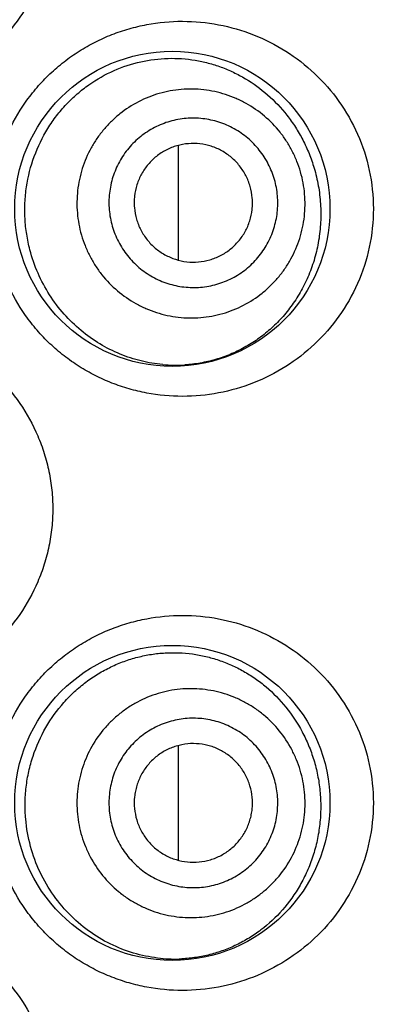
# Model space of a CAD drawing. Units: millimetres. Extents: x 72 to 8628, y -1389 to 626.
# Drawn here: x 8207 to 8211, y 165 to 174 of the extents above; entities that cross this region are included whole.
import ezdxf

# ---------------------------------------------------------------- set-up
doc = ezdxf.new("R2010")
doc.units = ezdxf.units.MM
doc.header["$MEASUREMENT"] = 0
doc.layers.add('Dimensions', color=7, linetype='Continuous')
doc.styles.get("Standard").update_dxf_attribs({"font": 'helr45w.ttf'})
doc.dimstyles.get("Standard").update_dxf_attribs({"dimscale": 10, "dimtxt": 2.5, "dimasz": 0.8, "dimexe": 1, "dimexo": 1, "dimgap": 1, "dimtad": 2, "dimtih": 1, "dimtoh": 1, "dimdec": 0, "dimzin": 0, "dimdsep": 46, "dimtxsty": 'Standard', "dimblk": 'DOT', "dimcen": 2, "dimclrd": 1, "dimclre": 1, "dimclrt": 1, "dimadec": 0, "dimazin": 0, "dimtfac": 1, "dimtdec": 0, "dimtofl": 0, "dimtmove": 0, "dimatfit": 3, "dimfxl": 1, "dimtolj": 1, "dimtzin": 0, "dimarcsym": 0})

# ---------------------------------------------------------------- blocks, each defined once
blk = doc.blocks.new('_Dot')
at = {"color": 0, "linetype": 'ByBlock', "lineweight": -2}
blk.add_line((-0.5, 0), (-1, 0), dxfattribs=at)
at = {"color": 0, "linetype": 'ByBlock', "const_width": 0.5}
blk.add_lwpolyline([(-0.25, 0, 1), (0.25, 0, 1)], format="xyb", close=True, dxfattribs=at)
blk = doc.blocks.new('*D7')
at = {"layer": 'Dimensions', "color": 1, "lineweight": -2, "transparency": 16777216}
for p, q in [((8220.316, 210.5643), (8263.0617, 210.5643)), ((8253.0617, 202.5643), (8253.0617, -1.4701)), ((8213.3484, -9.4701), (8263.0617, -9.4701))]:
    blk.add_line(p, q, dxfattribs=at)
at = {"layer": 'Dimensions', "color": 1, "lineweight": -2, "transparency": 16777216, "xscale": 8, "yscale": 8, "zscale": 8}
for p, rotation in [((8253.0617, 210.5643), 90), ((8253.0617, -9.4701), 270)]:
    blk.add_blockref('_Dot', p, dxfattribs=dict(at, rotation=rotation))
at = {"layer": 'Dimensions', "color": 1, "transparency": 16777216, "insert": (8291.0209, 100.5471), "char_height": 25, "attachment_point": 5}
blk.add_mtext('\\A1;220', dxfattribs=at)

msp = doc.modelspace()

# ---------------------------------------------------------------- linework, layer by layer
at = {"color": 7}
for p, q in [((8208.8083, 172.4474), (8208.8083, 171.4767)), ((8208.8082, 167.368), (8208.8082, 166.3971))]:
    msp.add_line(p, q, dxfattribs=at)
for centre in [(8208.7578, 171.911), (8208.7578, 166.8825)]:
    msp.add_circle(centre, 1.3333, dxfattribs=at)
for centre, radius, start, end in [((8208.7869, 171.8003), 1.2127, 264.76595, 273.61456), ((8208.7768, 166.7703), 1.209, 264.30379, 272.9716)]:
    msp.add_arc(centre, radius, start, end, dxfattribs=at)
for points, knots in [([(8206.1339, 176.0125), (8206.238, 176.0125), (8206.4466, 175.9925), (8206.7475, 175.9039), (8207.026, 175.7594), (8207.272, 175.564), (8207.4761, 175.3235), (8207.6038, 175.0925), (8207.6771, 174.8949), (8207.717, 174.7412), (8207.7411, 174.5841), (8207.7492, 174.4252), (8207.7412, 174.2663), (8207.717, 174.1092), (8207.6771, 173.9555), (8207.6039, 173.7579), (8207.4761, 173.5269), (8207.3058, 173.3262), (8207.1488, 173.1885), (8207.0218, 173.0973), (8206.8867, 173.0187), (8206.7448, 172.9536), (8206.5972, 172.9022), (8206.3947, 172.853), (8206.238, 172.838), (8206.1339, 172.8379)], [0, 0, 0, 0, 0.0622, 0.124295, 0.186333, 0.248485, 0.31087, 0.373566, 0.405068, 0.436637, 0.46825, 0.49989, 0.53153, 0.563143, 0.594712, 0.626214, 0.68891, 0.751295, 0.782431, 0.813522, 0.844584, 0.875633, 0.906695, 0.937799, 1, 1, 1, 1]), ([(8208.8435, 170.3237), (8208.7424, 170.3237), (8208.5896, 170.3379), (8208.3914, 170.3848), (8208.2454, 170.4342), (8208.1039, 170.4976), (8207.9685, 170.5746), (8207.8403, 170.6647), (8207.721, 170.7675), (8207.6118, 170.882), (8207.4814, 171.0492), (8207.3765, 171.236), (8207.3016, 171.4357), (8207.2607, 171.5912), (8207.2359, 171.7502), (8207.2277, 171.911), (8207.2359, 172.0718), (8207.2607, 172.2308), (8207.3016, 172.3862), (8207.3765, 172.586), (8207.4814, 172.7728), (8207.6118, 172.9399), (8207.721, 173.0545), (8207.8403, 173.1572), (8207.9685, 173.2474), (8208.1039, 173.3244), (8208.2454, 173.3877), (8208.3914, 173.4372), (8208.5896, 173.484), (8208.7424, 173.4982), (8208.8435, 173.4982)], [0, 0, 0, 0, 0.060417, 0.090903, 0.121539, 0.152333, 0.183305, 0.214447, 0.245747, 0.277199, 0.308781, 0.372202, 0.404081, 0.436021, 0.468, 0.5, 0.532, 0.563979, 0.59592, 0.627799, 0.69122, 0.722802, 0.754253, 0.785554, 0.816696, 0.847667, 0.878462, 0.909098, 0.939583, 1, 1, 1, 1]), ([(8208.8435, 173.4982), (8208.9458, 173.4982), (8209.1507, 173.479), (8209.4469, 173.3935), (8209.7226, 173.2537), (8209.9688, 173.0628), (8210.1761, 172.8249), (8210.3347, 172.5464), (8210.4349, 172.2371), (8210.4692, 171.911), (8210.4349, 171.5849), (8210.3347, 171.2756), (8210.1761, 170.997), (8209.9688, 170.7591), (8209.7226, 170.5682), (8209.4469, 170.4284), (8209.1507, 170.3429), (8208.9458, 170.3237), (8208.8435, 170.3237)], [0, 0, 0, 0, 0.061136, 0.122098, 0.183169, 0.244734, 0.307121, 0.370542, 0.434959, 0.5, 0.565042, 0.629458, 0.692879, 0.755266, 0.816831, 0.877902, 0.938865, 1, 1, 1, 1]), ([(8207.5532, 171.564), (8207.5419, 171.6072), (8207.5237, 171.6948), (8207.5097, 171.8284), (8207.5092, 171.9629), (8207.5265, 172.1407), (8207.5815, 172.3568), (8207.6782, 172.556), (8207.7771, 172.6992), (8207.8604, 172.7971), (8207.952, 172.885), (8208.0824, 172.9872), (8208.2598, 173.0879), (8208.4877, 173.1629), (8208.7204, 173.1918), (8208.9129, 173.1785), (8209.0617, 173.1466), (8209.1704, 173.1124), (8209.2757, 173.068), (8209.4113, 172.9955), (8209.5698, 172.8798), (8209.7062, 172.7349), (8209.8002, 172.6027), (8209.863, 172.4942), (8209.9163, 172.3783), (8209.9446, 172.2971), (8209.9569, 172.2556)], [0, 0, 0, 0, 0.033862, 0.067828, 0.101819, 0.135778, 0.203247, 0.269827, 0.302686, 0.33517, 0.367244, 0.398888, 0.460778, 0.520999, 0.579829, 0.63771, 0.666498, 0.69527, 0.724107, 0.753096, 0.811825, 0.872206, 0.903238, 0.934875, 0.967142, 1, 1, 1, 1]), ([(8209.8424, 172.2227), (8209.8337, 172.2531), (8209.8131, 172.3132), (8209.7737, 172.3999), (8209.726, 172.4823), (8209.6522, 172.5853), (8209.5415, 172.6997), (8209.4106, 172.7902), (8209.2971, 172.8462), (8209.2083, 172.8797), (8209.1166, 172.9043), (8208.9919, 172.9248), (8208.8332, 172.9273), (8208.646, 172.893), (8208.4692, 172.8226), (8208.3361, 172.7361), (8208.2414, 172.6524), (8208.1768, 172.5829), (8208.1193, 172.5073), (8208.0529, 172.3996), (8207.9902, 172.2533), (8207.9572, 172.0976), (8207.9494, 171.9711), (8207.9528, 171.8759), (8207.9655, 171.7816), (8207.98, 171.7198), (8207.9888, 171.6893)], [0, 0, 0, 0, 0.031333, 0.062676, 0.094004, 0.125327, 0.187867, 0.250357, 0.281619, 0.312867, 0.344103, 0.375328, 0.437674, 0.5, 0.562326, 0.624672, 0.655897, 0.687133, 0.718381, 0.749643, 0.812133, 0.874673, 0.905996, 0.937324, 0.968667, 1, 1, 1, 1]), ([(8209.6215, 172.1591), (8209.615, 172.1817), (8209.5999, 172.2261), (8209.5707, 172.2903), (8209.5354, 172.3513), (8209.4807, 172.4275), (8209.3988, 172.5121), (8209.302, 172.5792), (8209.218, 172.6206), (8209.1522, 172.6454), (8209.0844, 172.6636), (8208.9921, 172.6788), (8208.8746, 172.6806), (8208.7361, 172.6552), (8208.6052, 172.6031), (8208.5067, 172.5391), (8208.4366, 172.4772), (8208.3888, 172.4257), (8208.3463, 172.3698), (8208.2971, 172.29), (8208.2507, 172.1818), (8208.2263, 172.0665), (8208.2205, 171.9729), (8208.223, 171.9025), (8208.2324, 171.8327), (8208.2432, 171.7869), (8208.2497, 171.7644)], [0, 0, 0, 0, 0.031333, 0.062676, 0.094004, 0.125327, 0.187867, 0.250357, 0.281619, 0.312867, 0.344103, 0.375328, 0.437674, 0.5, 0.562326, 0.624672, 0.655897, 0.687133, 0.718381, 0.749643, 0.812133, 0.874673, 0.905996, 0.937324, 0.968667, 1, 1, 1, 1]), ([(8209.4162, 172.1), (8209.4071, 172.1316), (8209.3888, 172.1777), (8209.3558, 172.2346), (8209.3175, 172.288), (8209.2601, 172.3474), (8209.1923, 172.3943), (8209.1334, 172.4234), (8209.0721, 172.4465), (8208.9916, 172.4639), (8208.8929, 172.4654), (8208.7958, 172.4476), (8208.7041, 172.4111), (8208.6213, 172.3573), (8208.5624, 172.2998), (8208.5227, 172.2476), (8208.4883, 172.1918), (8208.4558, 172.1159), (8208.4387, 172.0352), (8208.4346, 171.9696), (8208.437, 171.9039), (8208.446, 171.855), (8208.455, 171.8235)], [0, 0, 0, 0, 0.06262, 0.09396, 0.125289, 0.187849, 0.250357, 0.281629, 0.312887, 0.37529, 0.437656, 0.5, 0.562344, 0.62471, 0.687113, 0.718371, 0.749643, 0.812151, 0.874711, 0.90604, 0.93738, 1, 1, 1, 1]), ([(8209.9569, 172.2556), (8209.9715, 172.2067), (8209.9952, 172.1064), (8210.0138, 171.9524), (8210.0148, 171.7967), (8209.9982, 171.6425), (8209.9644, 171.4929), (8209.9147, 171.3507), (8209.8505, 171.2181), (8209.7735, 171.0964), (8209.6853, 170.9866), (8209.5874, 170.8895), (8209.4811, 170.8053), (8209.3677, 170.7343), (8209.2481, 170.6768), (8209.1235, 170.633), (8208.9948, 170.6031), (8208.9073, 170.5927), (8208.8633, 170.59)], [0, 0, 0, 0, 0.06698, 0.134795, 0.202917, 0.270757, 0.337766, 0.403532, 0.467829, 0.530604, 0.591945, 0.652028, 0.711085, 0.769376, 0.827163, 0.884703, 0.942239, 1, 1, 1, 1]), ([(8207.9888, 171.6893), (8207.9975, 171.6589), (8208.0181, 171.5988), (8208.0575, 171.5121), (8208.1051, 171.4297), (8208.179, 171.3267), (8208.2897, 171.2123), (8208.4206, 171.1218), (8208.5341, 171.0658), (8208.6229, 171.0323), (8208.7146, 171.0077), (8208.8393, 170.9872), (8208.998, 170.9847), (8209.1852, 171.019), (8209.362, 171.0894), (8209.4951, 171.1759), (8209.5898, 171.2596), (8209.6544, 171.3291), (8209.7119, 171.4047), (8209.7783, 171.5124), (8209.841, 171.6587), (8209.874, 171.8144), (8209.8818, 171.9409), (8209.8784, 172.0361), (8209.8657, 172.1304), (8209.8512, 172.1922), (8209.8424, 172.2227)], [0, 0, 0, 0, 0.031333, 0.062676, 0.094004, 0.125327, 0.187867, 0.250357, 0.281619, 0.312867, 0.344103, 0.375328, 0.437674, 0.5, 0.562326, 0.624672, 0.655897, 0.687133, 0.718381, 0.749643, 0.812133, 0.874673, 0.905996, 0.937324, 0.968667, 1, 1, 1, 1]), ([(8208.2497, 171.7644), (8208.2562, 171.7419), (8208.2713, 171.6974), (8208.3005, 171.6333), (8208.3358, 171.5723), (8208.3905, 171.496), (8208.4724, 171.4114), (8208.5692, 171.3444), (8208.6532, 171.3029), (8208.719, 171.2781), (8208.7868, 171.26), (8208.8791, 171.2447), (8208.9966, 171.2429), (8209.1351, 171.2683), (8209.266, 171.3204), (8209.3645, 171.3844), (8209.4346, 171.4463), (8209.4824, 171.4978), (8209.5249, 171.5537), (8209.5741, 171.6335), (8209.6205, 171.7417), (8209.6449, 171.857), (8209.6507, 171.9506), (8209.6482, 172.021), (8209.6388, 172.0908), (8209.628, 172.1366), (8209.6215, 172.1591)], [0, 0, 0, 0, 0.031333, 0.062676, 0.094004, 0.125327, 0.187867, 0.250357, 0.281619, 0.312867, 0.344103, 0.375328, 0.437674, 0.5, 0.562326, 0.624672, 0.655897, 0.687133, 0.718381, 0.749643, 0.812133, 0.874673, 0.905996, 0.937324, 0.968667, 1, 1, 1, 1]), ([(8208.455, 171.8235), (8208.4641, 171.7919), (8208.4824, 171.7458), (8208.5154, 171.6889), (8208.5537, 171.6355), (8208.6111, 171.5762), (8208.6789, 171.5292), (8208.7378, 171.5002), (8208.7991, 171.4771), (8208.8796, 171.4597), (8208.9783, 171.4581), (8209.0754, 171.4759), (8209.1671, 171.5124), (8209.2499, 171.5662), (8209.3088, 171.6237), (8209.3485, 171.6759), (8209.3829, 171.7318), (8209.4154, 171.8076), (8209.4325, 171.8883), (8209.4366, 171.954), (8209.4342, 172.0197), (8209.4252, 172.0685), (8209.4162, 172.1)], [0, 0, 0, 0, 0.06262, 0.09396, 0.125289, 0.187849, 0.250357, 0.281629, 0.312887, 0.37529, 0.437656, 0.5, 0.562344, 0.62471, 0.687113, 0.718371, 0.749643, 0.812151, 0.874711, 0.90604, 0.93738, 1, 1, 1, 1]), ([(8208.6762, 170.5926), (8208.6152, 170.5982), (8208.4925, 170.6188), (8208.3134, 170.6774), (8208.1416, 170.7641), (8207.9814, 170.8781), (8207.8375, 171.018), (8207.7144, 171.1814), (8207.6166, 171.3645), (8207.5708, 171.4964), (8207.5532, 171.564)], [0, 0, 0, 0, 0.116481, 0.23522, 0.35653, 0.480538, 0.607187, 0.736251, 0.867349, 1, 1, 1, 1]), ([(8206.1339, 170.9586), (8206.238, 170.9586), (8206.4466, 170.9386), (8206.7475, 170.85), (8207.026, 170.7056), (8207.272, 170.5101), (8207.4761, 170.2696), (8207.6038, 170.0387), (8207.6771, 169.841), (8207.717, 169.6873), (8207.7411, 169.5302), (8207.7492, 169.3713), (8207.7412, 169.2124), (8207.717, 169.0553), (8207.6771, 168.9017), (8207.6039, 168.704), (8207.4761, 168.473), (8207.3058, 168.2724), (8207.1488, 168.1346), (8207.0218, 168.0434), (8206.8867, 167.9648), (8206.7448, 167.8997), (8206.5972, 167.8484), (8206.3947, 167.7991), (8206.238, 167.7841), (8206.1339, 167.7841)], [0, 0, 0, 0, 0.0622, 0.124295, 0.186333, 0.248485, 0.31087, 0.373566, 0.405068, 0.436637, 0.46825, 0.49989, 0.53153, 0.563143, 0.594712, 0.626214, 0.68891, 0.751295, 0.782431, 0.813522, 0.844584, 0.875633, 0.906695, 0.937799, 1, 1, 1, 1]), ([(8208.8435, 165.2952), (8208.7424, 165.2952), (8208.5896, 165.3094), (8208.3914, 165.3563), (8208.2454, 165.4057), (8208.1039, 165.4691), (8207.9685, 165.5461), (8207.8403, 165.6362), (8207.721, 165.739), (8207.6118, 165.8535), (8207.4814, 166.0207), (8207.3765, 166.2075), (8207.3016, 166.4073), (8207.2607, 166.5627), (8207.2359, 166.7217), (8207.2277, 166.8825), (8207.2359, 167.0433), (8207.2607, 167.2023), (8207.3016, 167.3577), (8207.3765, 167.5575), (8207.4814, 167.7443), (8207.6118, 167.9114), (8207.721, 168.026), (8207.8403, 168.1287), (8207.9685, 168.2189), (8208.1039, 168.2959), (8208.2454, 168.3592), (8208.3914, 168.4087), (8208.5896, 168.4555), (8208.7424, 168.4697), (8208.8435, 168.4698)], [0, 0, 0, 0, 0.060417, 0.090903, 0.121539, 0.152333, 0.183305, 0.214447, 0.245747, 0.277199, 0.308781, 0.372202, 0.404081, 0.436021, 0.468, 0.5, 0.532, 0.563979, 0.59592, 0.627799, 0.69122, 0.722802, 0.754253, 0.785554, 0.816696, 0.847667, 0.878462, 0.909098, 0.939583, 1, 1, 1, 1]), ([(8208.8435, 168.4698), (8208.9458, 168.4698), (8209.1507, 168.4505), (8209.4469, 168.365), (8209.7226, 168.2253), (8209.9688, 168.0344), (8210.1761, 167.7964), (8210.3347, 167.5179), (8210.4349, 167.2086), (8210.4692, 166.8825), (8210.4349, 166.5564), (8210.3347, 166.2471), (8210.1761, 165.9686), (8209.9688, 165.7306), (8209.7226, 165.5397), (8209.4469, 165.3999), (8209.1507, 165.3144), (8208.9458, 165.2952), (8208.8435, 165.2952)], [0, 0, 0, 0, 0.061136, 0.122098, 0.183169, 0.244734, 0.307121, 0.370542, 0.434959, 0.5, 0.565042, 0.629458, 0.692879, 0.755266, 0.816831, 0.877902, 0.938865, 1, 1, 1, 1]), ([(8207.5176, 166.7465), (8207.5137, 166.7914), (8207.5104, 166.8817), (8207.5192, 167.0167), (8207.5417, 167.1499), (8207.5891, 167.322), (8207.6798, 167.5244), (8207.8081, 167.7027), (8207.9285, 167.8255), (8208.0258, 167.9067), (8208.1292, 167.9768), (8208.2374, 168.0354), (8208.3494, 168.0825), (8208.4639, 168.1179), (8208.5799, 168.1417), (8208.6965, 168.1541), (8208.8126, 168.1551), (8208.9275, 168.145), (8209.0405, 168.1242), (8209.1508, 168.0927), (8209.2578, 168.0509), (8209.3609, 167.9989), (8209.4594, 167.937), (8209.5845, 167.8408), (8209.7263, 167.6954), (8209.8401, 167.5229), (8209.9123, 167.3697), (8209.9563, 167.2467), (8209.9887, 167.1179), (8210.0018, 167.0297), (8210.0062, 166.9851)], [0, 0, 0, 0, 0.033973, 0.067941, 0.101822, 0.135562, 0.202279, 0.267737, 0.299926, 0.33169, 0.363014, 0.393898, 0.424354, 0.454406, 0.48409, 0.513456, 0.542561, 0.57147, 0.600257, 0.629003, 0.657792, 0.686714, 0.715862, 0.745329, 0.805507, 0.867923, 0.900114, 0.932917, 0.966262, 1, 1, 1, 1]), ([(8209.8759, 166.9726), (8209.8729, 167.0042), (8209.8637, 167.067), (8209.8409, 167.1594), (8209.8091, 167.2492), (8209.7554, 167.364), (8209.6676, 167.4968), (8209.5555, 167.6098), (8209.4542, 167.6857), (8209.373, 167.7349), (8209.2873, 167.7759), (8209.1685, 167.8189), (8209.0129, 167.8505), (8208.8225, 167.8511), (8208.6357, 167.8144), (8208.489, 167.7538), (8208.3805, 167.6889), (8208.3042, 167.6324), (8208.2338, 167.5687), (8208.1487, 167.4749), (8208.0602, 167.3426), (8207.9992, 167.1956), (8207.9683, 167.0727), (8207.9541, 166.9785), (8207.9493, 166.8834), (8207.9523, 166.82), (8207.9553, 166.7885)], [0, 0, 0, 0, 0.031328, 0.062667, 0.093991, 0.12531, 0.187845, 0.250332, 0.281595, 0.312845, 0.344083, 0.375311, 0.437665, 0.5, 0.562335, 0.624689, 0.655917, 0.687155, 0.718405, 0.749667, 0.812155, 0.87469, 0.906009, 0.937333, 0.968672, 1, 1, 1, 1]), ([(8209.6463, 166.9506), (8209.6441, 166.974), (8209.6373, 167.0205), (8209.6204, 167.0889), (8209.5969, 167.1553), (8209.5571, 167.2403), (8209.4921, 167.3385), (8209.4092, 167.4222), (8209.3342, 167.4783), (8209.2741, 167.5147), (8209.2107, 167.5451), (8209.1228, 167.577), (8209.0076, 167.6003), (8208.8667, 167.6007), (8208.7285, 167.5736), (8208.6199, 167.5287), (8208.5396, 167.4807), (8208.4831, 167.4389), (8208.431, 167.3917), (8208.3681, 167.3223), (8208.3026, 167.2245), (8208.2574, 167.1156), (8208.2345, 167.0247), (8208.2241, 166.955), (8208.2205, 166.8846), (8208.2227, 166.8377), (8208.2249, 166.8143)], [0, 0, 0, 0, 0.031328, 0.062666, 0.093991, 0.12531, 0.187845, 0.250332, 0.281595, 0.312845, 0.344083, 0.375311, 0.437665, 0.5, 0.562335, 0.624689, 0.655917, 0.687155, 0.718405, 0.749668, 0.812155, 0.87469, 0.906009, 0.937334, 0.968672, 1, 1, 1, 1]), ([(8209.4334, 166.9302), (8209.4302, 166.9629), (8209.4207, 167.0116), (8209.3988, 167.0736), (8209.3709, 167.1331), (8209.3254, 167.2019), (8209.2673, 167.2605), (8209.2148, 167.2998), (8209.1587, 167.3338), (8209.0828, 167.3656), (8208.986, 167.3853), (8208.8874, 167.3856), (8208.7905, 167.3665), (8208.6993, 167.3289), (8208.6308, 167.2832), (8208.5822, 167.2392), (8208.5381, 167.1906), (8208.4922, 167.122), (8208.4606, 167.0458), (8208.4446, 166.9821), (8208.4348, 166.9171), (8208.4347, 166.8674), (8208.4378, 166.8347)], [0, 0, 0, 0, 0.062611, 0.093946, 0.125272, 0.187827, 0.250333, 0.281605, 0.312864, 0.375273, 0.437646, 0.5, 0.562354, 0.624727, 0.687136, 0.718395, 0.749667, 0.812173, 0.874728, 0.906054, 0.937389, 1, 1, 1, 1]), ([(8207.9553, 166.7885), (8207.9583, 166.7569), (8207.9674, 166.6941), (8207.9903, 166.6017), (8208.022, 166.5119), (8208.0758, 166.3971), (8208.1636, 166.2644), (8208.2756, 166.1513), (8208.377, 166.0754), (8208.4582, 166.0262), (8208.5438, 165.9853), (8208.6627, 165.9422), (8208.8183, 165.9106), (8209.0087, 165.91), (8209.1954, 165.9468), (8209.3422, 166.0073), (8209.4507, 166.0722), (8209.527, 166.1287), (8209.5974, 166.1925), (8209.6825, 166.2862), (8209.771, 166.4185), (8209.832, 166.5655), (8209.8629, 166.6885), (8209.877, 166.7826), (8209.8819, 166.8777), (8209.8789, 166.9411), (8209.8759, 166.9726)], [0, 0, 0, 0, 0.031328, 0.062667, 0.093991, 0.12531, 0.187845, 0.250332, 0.281595, 0.312845, 0.344083, 0.375311, 0.437665, 0.5, 0.562335, 0.624689, 0.655917, 0.687155, 0.718405, 0.749667, 0.812155, 0.87469, 0.906009, 0.937333, 0.968672, 1, 1, 1, 1]), ([(8208.2249, 166.8143), (8208.2271, 166.791), (8208.2339, 166.7445), (8208.2508, 166.6761), (8208.2743, 166.6097), (8208.3141, 166.5247), (8208.3791, 166.4264), (8208.462, 166.3428), (8208.537, 166.2866), (8208.5971, 166.2502), (8208.6605, 166.2199), (8208.7484, 166.188), (8208.8636, 166.1646), (8209.0045, 166.1642), (8209.1427, 166.1914), (8209.2513, 166.2362), (8209.3316, 166.2843), (8209.3881, 166.3261), (8209.4402, 166.3732), (8209.5031, 166.4426), (8209.5686, 166.5405), (8209.6138, 166.6493), (8209.6367, 166.7403), (8209.6471, 166.81), (8209.6507, 166.8804), (8209.6485, 166.9273), (8209.6463, 166.9506)], [0, 0, 0, 0, 0.031328, 0.062666, 0.093991, 0.12531, 0.187845, 0.250332, 0.281595, 0.312845, 0.344083, 0.375311, 0.437665, 0.5, 0.562335, 0.624689, 0.655917, 0.687155, 0.718405, 0.749668, 0.812155, 0.87469, 0.906009, 0.937334, 0.968672, 1, 1, 1, 1]), ([(8208.4378, 166.8347), (8208.441, 166.8021), (8208.4505, 166.7534), (8208.4724, 166.6914), (8208.5003, 166.6319), (8208.5458, 166.5631), (8208.6039, 166.5045), (8208.6564, 166.4651), (8208.7125, 166.4312), (8208.7884, 166.3993), (8208.8852, 166.3797), (8208.9838, 166.3794), (8209.0807, 166.3985), (8209.1719, 166.4361), (8209.2404, 166.4818), (8209.289, 166.5258), (8209.3331, 166.5744), (8209.379, 166.643), (8209.4106, 166.7192), (8209.4266, 166.7829), (8209.4364, 166.8479), (8209.4365, 166.8976), (8209.4334, 166.9302)], [0, 0, 0, 0, 0.062611, 0.093946, 0.125272, 0.187827, 0.250333, 0.281605, 0.312864, 0.375273, 0.437646, 0.5, 0.562354, 0.624727, 0.687136, 0.718395, 0.749667, 0.812173, 0.874728, 0.906054, 0.937389, 1, 1, 1, 1]), ([(8210.0062, 166.9851), (8210.0109, 166.9383), (8210.0153, 166.844), (8210.0073, 166.7031), (8209.9849, 166.5648), (8209.9489, 166.4313), (8209.9002, 166.3044), (8209.8209, 166.1478), (8209.6966, 165.9732), (8209.5426, 165.8297), (8209.4076, 165.7374), (8209.3016, 165.6795), (8209.191, 165.6326), (8209.0766, 165.5971), (8208.9591, 165.5731), (8208.8794, 165.5649), (8208.8394, 165.5628)], [0, 0, 0, 0, 0.068721, 0.137407, 0.205565, 0.272799, 0.338825, 0.403503, 0.528672, 0.649299, 0.708441, 0.767034, 0.825286, 0.883404, 0.941582, 1, 1, 1, 1]), ([(8208.6568, 165.5672), (8208.5886, 165.574), (8208.4516, 165.5995), (8208.2533, 165.6725), (8208.0659, 165.7806), (8207.8956, 165.9224), (8207.7492, 166.0952), (8207.6328, 166.2944), (8207.552, 166.5138), (8207.5245, 166.6684), (8207.5176, 166.7465)], [0, 0, 0, 0, 0.115797, 0.234161, 0.355432, 0.479694, 0.606769, 0.736254, 0.86756, 1, 1, 1, 1]), ([(8206.1339, 165.9301), (8206.238, 165.9301), (8206.4466, 165.9101), (8206.7475, 165.8215), (8207.026, 165.6771), (8207.272, 165.4816), (8207.4761, 165.2412), (8207.6038, 165.0102), (8207.6771, 164.8125), (8207.717, 164.6589), (8207.7411, 164.5017), (8207.7492, 164.3428), (8207.7412, 164.184), (8207.717, 164.0268), (8207.6771, 163.8732), (8207.6039, 163.6755), (8207.4761, 163.4446), (8207.3058, 163.2439), (8207.1488, 163.1061), (8207.0218, 163.0149), (8206.8867, 162.9364), (8206.7448, 162.8712), (8206.5972, 162.8199), (8206.3947, 162.7706), (8206.238, 162.7556), (8206.1339, 162.7556)], [0, 0, 0, 0, 0.0622, 0.124295, 0.186333, 0.248485, 0.31087, 0.373566, 0.405068, 0.436637, 0.46825, 0.49989, 0.53153, 0.563143, 0.594712, 0.626214, 0.68891, 0.751295, 0.782431, 0.813522, 0.844584, 0.875633, 0.906695, 0.937799, 1, 1, 1, 1])]:
    msp.add_open_spline(points, degree=3, knots=knots, dxfattribs=at)

# ---------------------------------------------------------------- dimensions: what is measured, and where the dimension line sits
at = {"layer": 'Dimensions'}
dim = msp.add_linear_dim(base=(8253.0617, -9.4701), p1=(8210.316, 210.5643), p2=(8203.3484, -9.4701), angle=90, dimstyle='Standard', dxfattribs=at)
dim.commit()
dim.dimension.update_dxf_attribs({"geometry": '*D7', "text_midpoint": (8291.0209, 100.5471)})

doc.saveas('drawing.dxf')
